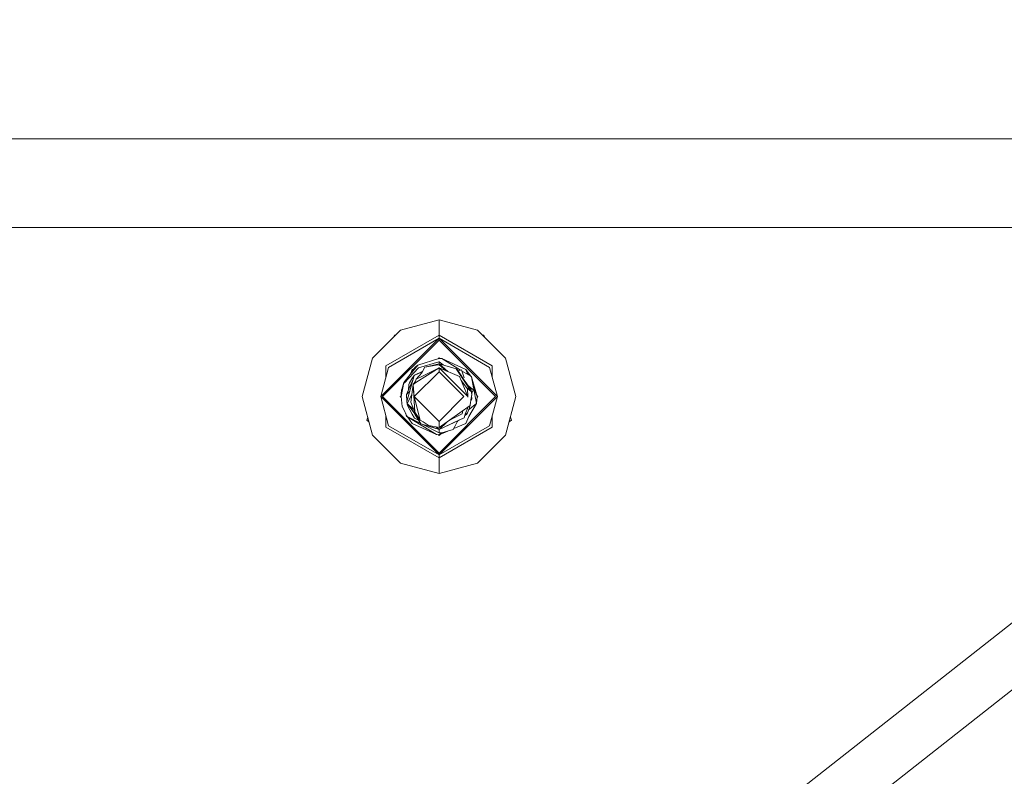
# Model space of a CAD drawing. Units: millimetres. Extents: x 423 to 10956, y -449 to 4475.
# Drawn here: x 9567 to 9813, y 1142 to 1331 of the extents above; entities that cross this region are included whole.
import ezdxf

# ---------------------------------------------------------------- set-up
doc = ezdxf.new("R2010")
doc.units = ezdxf.units.MM
doc.layers.add('1', color=7, linetype='Continuous', true_color=0xffffff)
doc.styles.add('blockfont', font='simplex.shx')
doc.dimstyles.get("Standard").update_dxf_attribs({"dimtxt": 0.18, "dimasz": 0.18, "dimexe": 0.18, "dimexo": 0.0625, "dimgap": 0.09, "dimtad": 0, "dimtih": 1, "dimtoh": 1, "dimdec": 4, "dimzin": 0, "dimdsep": 46, "dimtxsty": 'Standard', "dimcen": 0.09, "dimadec": 0, "dimazin": 0, "dimtfac": 1, "dimtdec": 4, "dimtofl": 0, "dimtmove": 0, "dimatfit": 3, "dimfxl": 1, "dimtolj": 1, "dimtzin": 0, "dimarcsym": 0})

# ---------------------------------------------------------------- blocks, each defined once
blk = doc.blocks.new('_U1')
at = {"layer": '1', "color": 18, "lineweight": 13}
for p, q in [((9295.416315, 1301.625043), (10909.890494, 1301.625043)), ((10906.715494, 1301.625043), (10906.715494, 798.555216)), ((10956.455077, 798.555216), (10856.97591, 798.555216)), ((10856.97591, 798.555216), (10856.97591, 698.555216)), ((10956.455077, 698.555216), (10956.455077, 798.555216)), ((10856.97591, 698.555216), (10956.455077, 698.555216)), ((10906.715494, 195.485389), (10906.715494, 698.555216)), ((10698.302994, 195.485389), (10909.890494, 195.485389))]:
    blk.add_line(p, q, dxfattribs=at)
at = {"layer": '1', "color": 18, "lineweight": 70}
for points in [[(10906.715494, 1301.625043), (10920.112953, 1251.625092), (10893.318034, 1251.624994)], [(10906.715494, 195.485389), (10893.318034, 245.48534), (10920.112953, 245.485438)]]:
    blk.add_solid(points, dxfattribs=at)
at = {"layer": '1', "color": 18, "linetype": 'Continuous', "lineweight": 13, "insert": (10884.62591, 709.659383), "char_height": 50, "attachment_point": 7, "line_spacing_factor": 0.903614, "style": 'blockfont'}
blk.add_mtext('\\W1.2160;3', dxfattribs=at)
blk = doc.blocks.new('_U8')
at = {"layer": '1', "color": 18, "lineweight": 13}
for p, q in [((10693.380214, 1011.112467), (10693.380214, -412.329778)), ((675.973266, 848.859052), (675.973266, -412.329778)), ((675.973266, -409.154778), (5603.87049, -409.154778)), ((10693.380214, -409.154778), (5765.48299, -409.154778))]:
    blk.add_line(p, q, dxfattribs=at)
at = {"layer": '1', "color": 18, "lineweight": 70}
for points in [[(675.973266, -409.154778), (725.973217, -395.757319), (725.973316, -422.552238)], [(10693.380214, -409.154778), (10643.380263, -422.552238), (10643.380165, -395.757319)]]:
    blk.add_solid(points, dxfattribs=at)
at = {"layer": '1', "color": 18, "linetype": 'Continuous', "lineweight": 13, "insert": (5608.10799, -448.050612), "char_height": 50, "attachment_point": 7, "line_spacing_factor": 0.903614, "style": 'blockfont'}
blk.add_mtext('\\W1.1836;OAL', dxfattribs=at)
blk = doc.blocks.new('_U9')
at = {"layer": '1', "color": 18, "lineweight": 13}
for p, q in [((10693.380214, 1280.987467), (10693.380214, 4111.857038)), ((4877, 4108.682038), (7731.62344, 4108.682038)), ((10693.380214, 4108.682038), (7838.756774, 4108.682038))]:
    blk.add_line(p, q, dxfattribs=at)
at = {"layer": '1', "color": 18, "lineweight": 70}
for points in [[(4877, 4108.682038), (4926.999951, 4122.079497), (4927.000049, 4095.284578)], [(10693.380214, 4108.682038), (10643.380263, 4095.284578), (10643.380165, 4122.079497)]]:
    blk.add_solid(points, dxfattribs=at)
at = {"layer": '1', "color": 18, "linetype": 'Continuous', "lineweight": 13, "insert": (7735.86094, 4069.786205), "char_height": 50, "attachment_point": 7, "line_spacing_factor": 0.903614, "style": 'blockfont'}
blk.add_mtext('\\W1.1484;CF', dxfattribs=at)
blk = doc.blocks.new('_U10')
at = {"layer": '1', "color": 18, "lineweight": 13}
for p, q in [((8743.835299, 3872.432722), (8743.835299, 3890.055687)), ((10693.380214, 1280.987467), (10693.380214, 3890.055687)), ((8743.835299, 3886.880687), (9665.04109, 3886.880687)), ((10693.380214, 3886.880687), (9772.174423, 3886.880687))]:
    blk.add_line(p, q, dxfattribs=at)
at = {"layer": '1', "color": 18, "lineweight": 70}
for points in [[(8743.835299, 3886.880687), (8793.83525, 3900.278146), (8793.835348, 3873.483227)], [(10693.380214, 3886.880687), (10643.380263, 3873.483227), (10643.380165, 3900.278146)]]:
    blk.add_solid(points, dxfattribs=at)
at = {"layer": '1', "color": 18, "linetype": 'Continuous', "lineweight": 13, "insert": (9669.27859, 3847.984853), "char_height": 50, "attachment_point": 7, "line_spacing_factor": 0.903614, "style": 'blockfont'}
blk.add_mtext('\\W1.2469;AF', dxfattribs=at)

msp = doc.modelspace()

# ---------------------------------------------------------------- linework, layer by layer
at = {"layer": '1', "color": 18, "linetype": 'Continuous', "lineweight": 13}
for p, q in [((8823.424436, 1301.624989), (10693.380214, 1301.624989)), ((10693.380214, 1279.399967), (8850.016504, 1279.399967)), ((9671.754934, 1256.34346), (9662.134744, 1253.765678)), ((9681.375123, 1253.765678), (9671.754934, 1256.34346)), ((9671.754934, 1252.461052), (9671.754934, 1256.34346)), ((9655.091859, 1246.7233), (9662.134744, 1253.765678)), ((9671.754934, 1252.461052), (9658.454515, 1244.781977)), ((9660.40033, 1252.031389), (9660.557367, 1252.514696)), ((9660.557367, 1252.514696), (9660.883672, 1252.514696)), ((9671.754934, 1252.461052), (9671.754934, 1251.708007)), ((9685.055353, 1244.781977), (9671.754934, 1252.461052)), ((9681.375123, 1253.765678), (9688.417531, 1246.7233)), ((9682.626111, 1252.514696), (9682.952024, 1252.514696)), ((9682.952024, 1252.514696), (9683.108888, 1252.031921)), ((9657.149888, 1237.102991), (9671.754934, 1251.708007)), ((9657.607175, 1237.102991), (9671.754934, 1251.25072)), ((9659.106351, 1244.405514), (9671.754934, 1251.708007)), ((9671.754934, 1251.708007), (9686.359979, 1237.102991)), ((9671.754934, 1251.708007), (9671.754934, 1251.25072)), ((9684.403039, 1244.405514), (9671.754934, 1251.708007)), ((9671.754934, 1251.25072), (9685.902692, 1237.102991)), ((9652.514554, 1237.102991), (9655.091859, 1246.7233)), ((9658.454515, 1241.972526), (9658.454515, 1244.781977)), ((9664.498903, 1242.603069), (9666.443921, 1245.010859)), ((9666.443921, 1245.010859), (9665.736772, 1244.487053)), ((9666.443921, 1245.010859), (9671.681501, 1246.606594)), ((9666.619398, 1244.290596), (9671.6877, 1245.804196)), ((9671.754934, 1245.29553), (9668.177701, 1244.473106)), ((9668.177701, 1244.473106), (9671.007899, 1244.950621)), ((9671.007925, 1244.950626), (9671.754934, 1245.076662)), ((9671.482284, 1246.545899), (9671.754934, 1246.818548)), ((9671.754934, 1246.629006), (9671.681501, 1246.606594)), ((9671.6877, 1245.804196), (9671.754934, 1245.824343)), ((9671.754934, 1246.818548), (9671.951232, 1246.62225)), ((9672.409631, 1246.606475), (9671.754934, 1246.629006)), ((9671.951232, 1246.62225), (9671.754934, 1246.629006)), ((9671.951232, 1246.62225), (9671.754934, 1246.629006)), ((9671.951232, 1246.62225), (9671.754934, 1246.629006)), ((9671.951232, 1246.62225), (9671.754934, 1246.629006)), ((9671.951232, 1246.62225), (9671.754934, 1246.629006)), ((9671.951232, 1246.62225), (9671.754934, 1246.629006)), ((9671.951232, 1246.62225), (9671.754934, 1246.629006)), ((9671.951232, 1246.62225), (9671.754934, 1246.629006)), ((9671.951232, 1246.62225), (9671.754934, 1246.629006)), ((9671.951232, 1246.62225), (9671.754934, 1246.629006)), ((9671.951232, 1246.62225), (9671.754934, 1246.629006)), ((9671.754934, 1245.824343), (9671.754934, 1245.29553)), ((9672.736336, 1245.019367), (9671.754934, 1245.824343)), ((9671.754934, 1245.29553), (9671.754934, 1245.076662)), ((9671.754934, 1245.29553), (9673.943819, 1243.405112)), ((9671.754934, 1245.29553), (9676.026441, 1244.093543)), ((9671.754934, 1245.076662), (9673.490756, 1243.593993)), ((9672.409631, 1246.606475), (9677.128053, 1243.736098)), ((9678.459264, 1243.869907), (9672.409631, 1246.606475)), ((9685.055353, 1241.97134), (9685.055353, 1244.781977)), ((9688.417531, 1246.7233), (9690.995313, 1237.102991)), ((9659.106351, 1244.405514), (9657.149888, 1237.102991)), ((9664.498903, 1242.603069), (9662.907697, 1240.633613)), ((9666.619398, 1244.290596), (9662.994958, 1240.456945)), ((9664.498903, 1242.603069), (9665.736772, 1244.487053)), ((9665.050603, 1243.869907), (9664.562775, 1242.700281)), ((9664.729215, 1243.099695), (9664.649481, 1242.908167)), ((9664.729215, 1243.099695), (9665.050603, 1243.869907)), ((9665.509153, 1242.380482), (9664.952375, 1241.521722)), ((9665.435299, 1244.028224), (9665.050603, 1243.869907)), ((9665.435299, 1244.028224), (9665.050603, 1243.869907)), ((9665.435299, 1244.028224), (9665.050603, 1243.869907)), ((9665.319539, 1243.980533), (9665.050603, 1243.869907)), ((9665.248014, 1241.461998), (9665.519334, 1242.416268)), ((9665.435253, 1244.028155), (9665.319539, 1243.980533)), ((9665.360547, 1241.858131), (9665.519334, 1242.416268)), ((9667.662882, 1243.40607), (9665.519334, 1242.416268)), ((9671.754934, 1243.327027), (9665.531732, 1237.104064)), ((9665.571309, 1242.47635), (9665.53792, 1242.42485)), ((9667.677653, 1243.436685), (9665.571309, 1242.47635)), ((9665.958501, 1240.63409), (9671.754934, 1244.317657)), ((9667.47532, 1243.017322), (9665.987588, 1241.437083)), ((9665.987588, 1241.437083), (9667.456247, 1242.170578)), ((9667.456247, 1242.170578), (9671.754934, 1244.317657)), ((9667.47532, 1243.017322), (9668.177701, 1244.473106)), ((9671.754934, 1244.317657), (9675.430395, 1240.642196)), ((9671.754934, 1244.317657), (9671.754934, 1243.327027)), ((9676.879026, 1242.181426), (9671.754934, 1244.317657)), ((9677.977659, 1237.104064), (9671.754934, 1243.327027)), ((9676.026441, 1244.093543), (9676.737882, 1243.017799)), ((9676.099276, 1243.983412), (9676.289178, 1243.926054)), ((9676.099277, 1243.98341), (9676.289178, 1243.926054)), ((9676.099279, 1243.983408), (9676.289178, 1243.926054)), ((9676.09928, 1243.983405), (9676.289178, 1243.926054)), ((9676.764108, 1243.181115), (9676.289178, 1243.926054)), ((9677.992441, 1241.25517), (9676.289178, 1243.926054)), ((9677.25382, 1242.413646), (9676.289178, 1243.926054)), ((9676.507344, 1243.584004), (9677.326776, 1243.784791)), ((9676.737882, 1243.017799), (9679.859258, 1238.296753)), ((9678.034402, 1241.189009), (9676.764108, 1243.181115)), ((9676.879026, 1242.181426), (9676.90096, 1242.12659)), ((9677.569601, 1241.918224), (9677.25382, 1242.413646)), ((9677.326776, 1243.784791), (9678.013898, 1241.816169)), ((9679.67806, 1242.184764), (9677.401923, 1243.569492)), ((9678.986224, 1242.605654), (9678.459264, 1243.869907)), ((9679.67806, 1242.184764), (9678.459264, 1243.869907)), ((9679.67806, 1242.184764), (9678.579603, 1243.581196)), ((9679.89216, 1242.054468), (9679.67806, 1242.184764)), ((9684.403039, 1244.405514), (9686.359979, 1237.102991)), ((9662.229635, 1237.104064), (9662.907697, 1240.633613)), ((9662.907697, 1240.633613), (9662.400819, 1238.899594)), ((9662.907697, 1240.633613), (9662.994958, 1240.456945)), ((9665.248014, 1241.461998), (9663.582899, 1237.667686)), ((9665.248014, 1241.461998), (9663.656808, 1235.870248)), ((9664.149858, 1240.147835), (9664.077269, 1238.794212)), ((9664.149858, 1240.147835), (9664.326288, 1240.556604)), ((9664.952375, 1241.521722), (9664.326288, 1240.556604)), ((9665.224172, 1240.167504), (9664.673425, 1235.729343)), ((9665.224172, 1240.167504), (9665.885068, 1240.991241)), ((9665.224172, 1240.167504), (9665.958501, 1240.63409)), ((9665.224172, 1240.167504), (9665.531732, 1237.104064)), ((9665.666677, 1233.235007), (9665.224172, 1240.167504)), ((9665.360547, 1241.858131), (9665.248014, 1241.461998)), ((9665.885068, 1240.991241), (9665.987588, 1241.437083)), ((9675.430395, 1240.642196), (9678.968526, 1237.104064)), ((9677.296735, 1241.14061), (9676.90096, 1242.12659)), ((9677.296735, 1241.14061), (9678.843118, 1239.022142)), ((9677.296735, 1241.14061), (9678.968526, 1237.104064)), ((9678.034402, 1241.189009), (9677.992441, 1241.25517)), ((9678.034402, 1241.189009), (9679.766752, 1238.810068)), ((9678.96549, 1239.910396), (9680.346586, 1238.777643)), ((9681.130029, 1235.422379), (9679.89216, 1242.054468)), ((9679.89216, 1242.054468), (9680.405237, 1239.305621)), ((9680.35803, 1239.559537), (9679.89216, 1242.054468)), ((9681.279756, 1237.104064), (9679.89216, 1242.054468)), ((9662.039377, 1237.102991), (9662.248126, 1237.311741)), ((9662.229635, 1237.104064), (9662.400819, 1238.899594)), ((9662.229635, 1237.104064), (9662.379362, 1238.78563)), ((9662.229635, 1237.104064), (9662.248126, 1237.311741)), ((9662.229635, 1237.104064), (9662.248126, 1237.311741)), ((9662.229635, 1237.104064), (9662.248126, 1237.311741)), ((9662.229635, 1237.104064), (9662.248126, 1237.311741)), ((9662.229635, 1237.104064), (9662.248126, 1237.311741)), ((9662.229635, 1237.104064), (9662.248126, 1237.311741)), ((9662.229635, 1237.104064), (9662.248126, 1237.311741)), ((9662.229635, 1237.104064), (9662.248126, 1237.311741)), ((9662.229635, 1237.104064), (9662.248126, 1237.311741)), ((9662.229635, 1237.104064), (9662.248126, 1237.311741)), ((9662.288422, 1237.720672), (9662.379362, 1238.78563)), ((9662.392017, 1238.807272), (9662.379362, 1238.78563)), ((9662.392017, 1238.807272), (9662.379362, 1238.78563)), ((9662.392017, 1238.807272), (9662.379362, 1238.78563)), ((9662.392017, 1238.807272), (9662.379362, 1238.78563)), ((9662.390872, 1238.79526), (9662.379362, 1238.78563)), ((9662.379362, 1238.78563), (9662.386373, 1238.748072)), ((9663.582899, 1237.667686), (9664.380059, 1238.411865)), ((9663.582899, 1237.667686), (9663.699249, 1236.019391)), ((9663.656808, 1235.870248), (9663.582899, 1237.667686)), ((9664.920584, 1237.721061), (9663.760759, 1235.316759)), ((9678.542827, 1239.433525), (9679.859258, 1238.296753)), ((9678.958388, 1237.128544), (9678.843118, 1239.022142)), ((9679.235644, 1239.239962), (9679.766752, 1238.810068)), ((9679.79626, 1238.392037), (9679.766752, 1238.810068)), ((9679.853059, 1238.337761), (9679.766752, 1238.810068)), ((9679.91171, 1237.536079), (9679.849721, 1237.112647)), ((9679.853059, 1238.337761), (9679.854446, 1238.304031)), ((9679.853059, 1238.337761), (9679.854446, 1238.304031)), ((9679.854446, 1238.304031), (9679.853059, 1238.337761)), ((9679.853059, 1238.337761), (9679.854446, 1238.304031)), ((9679.859258, 1238.296753), (9679.91171, 1237.536079)), ((9679.926969, 1236.540323), (9679.874582, 1237.282467)), ((9680.346586, 1238.777643), (9679.888439, 1237.873561)), ((9679.891657, 1237.399097), (9679.926969, 1236.540323)), ((9680.405565, 1239.304794), (9680.35803, 1239.559537)), ((9681.279756, 1237.104064), (9680.35803, 1239.559537)), ((9680.440237, 1239.118097), (9680.405237, 1239.305621)), ((9681.279756, 1237.104064), (9680.405237, 1239.305621)), ((9681.279756, 1237.104064), (9680.440222, 1239.118133)), ((9681.205889, 1237.367593), (9681.470491, 1237.102991)), ((9655.091859, 1227.482802), (9652.514554, 1237.102991)), ((9671.754934, 1222.498065), (9657.149888, 1237.102991)), ((9659.106351, 1229.800469), (9657.149888, 1237.102991)), ((9657.607175, 1237.102991), (9671.754934, 1222.955233)), ((9662.039377, 1237.102991), (9662.258434, 1236.883937)), ((9662.229635, 1237.104064), (9662.550069, 1234.65479)), ((9663.656808, 1235.870248), (9663.760759, 1235.316759)), ((9663.656808, 1235.870248), (9663.743116, 1235.397941)), ((9663.741673, 1235.418383), (9663.743116, 1235.397941)), ((9663.745945, 1235.395633), (9663.743116, 1235.397941)), ((9663.743116, 1235.397941), (9663.746345, 1235.393505)), ((9663.75327, 1235.356633), (9663.743116, 1235.397941)), ((9663.760759, 1235.316759), (9664.394475, 1234.713799)), ((9665.294267, 1234.088069), (9663.760759, 1235.316759)), ((9663.86757, 1234.891659), (9663.763778, 1235.313886)), ((9663.86757, 1234.891659), (9665.045835, 1232.730394)), ((9663.895654, 1235.188411), (9665.474988, 1233.019)), ((9665.474988, 1233.019), (9663.919711, 1235.165522)), ((9665.666677, 1233.235007), (9664.673425, 1235.729343)), ((9671.754934, 1230.880982), (9665.531732, 1237.104064)), ((9667.024709, 1231.198674), (9665.531732, 1237.104064)), ((9677.977659, 1237.104064), (9671.754934, 1230.880982)), ((9671.754934, 1222.955233), (9685.902692, 1237.102991)), ((9671.754934, 1222.498065), (9686.359979, 1237.102991)), ((9671.754934, 1229.362374), (9679.524042, 1234.870082)), ((9678.967573, 1236.978775), (9678.968526, 1237.104064)), ((9679.145234, 1233.761649), (9681.130029, 1235.422379)), ((9679.209806, 1232.138759), (9681.130029, 1235.422379)), ((9679.410673, 1234.789712), (9679.345228, 1234.282023)), ((9679.554559, 1235.079652), (9679.524042, 1234.870082)), ((9679.787733, 1236.684924), (9679.554559, 1235.079652)), ((9679.687449, 1235.994527), (9679.926969, 1236.540323)), ((9679.741596, 1236.367302), (9679.926969, 1236.540323)), ((9679.849721, 1237.112647), (9679.787733, 1236.684924)), ((9681.279756, 1237.104064), (9681.130029, 1235.422379)), ((9681.279756, 1237.104064), (9681.26101, 1236.893513)), ((9681.279756, 1237.104064), (9681.26101, 1236.893513)), ((9681.279756, 1237.104064), (9681.26101, 1236.893513)), ((9681.279756, 1237.104064), (9681.26101, 1236.893513)), ((9681.279756, 1237.104064), (9681.26101, 1236.893513)), ((9681.26101, 1236.893513), (9681.279756, 1237.104064)), ((9681.279756, 1237.104064), (9681.26101, 1236.893513)), ((9681.26101, 1236.893513), (9681.279756, 1237.104064)), ((9681.279756, 1237.104064), (9681.26101, 1236.893513)), ((9681.279756, 1237.104064), (9681.26101, 1236.893513)), ((9681.470491, 1237.102991), (9681.26101, 1236.893513)), ((9684.403039, 1229.800469), (9686.359979, 1237.102991)), ((9690.995313, 1237.102991), (9688.417531, 1227.482802)), ((9662.550069, 1234.65479), (9662.990667, 1233.747488)), ((9662.990667, 1233.747488), (9663.635351, 1232.418901)), ((9663.416349, 1232.870228), (9663.617231, 1232.153541)), ((9663.525415, 1232.64546), (9663.617231, 1232.153541)), ((9663.525502, 1232.64528), (9663.617231, 1232.153541)), ((9663.792707, 1232.094651), (9663.635351, 1232.418901)), ((9665.474988, 1233.019), (9664.394475, 1234.713799)), ((9665.621854, 1231.673962), (9665.045835, 1232.730394)), ((9665.294267, 1234.088069), (9665.350295, 1234.02953)), ((9665.651895, 1232.741719), (9665.474988, 1233.019)), ((9665.474988, 1233.019), (9666.759111, 1231.005674)), ((9665.474988, 1233.019), (9666.800119, 1230.941182)), ((9667.220689, 1230.281955), (9665.651895, 1232.741719)), ((9665.721513, 1233.204847), (9665.666677, 1233.235007)), ((9665.721513, 1233.204847), (9667.024709, 1231.198674)), ((9675.569154, 1231.795555), (9677.521802, 1232.770926)), ((9677.521802, 1232.770926), (9677.624799, 1233.216768)), ((9677.709254, 1233.583535), (9677.624799, 1233.216768)), ((9677.990533, 1231.791741), (9678.261854, 1232.746011)), ((9678.627111, 1232.646352), (9678.161607, 1232.393429)), ((9678.297616, 1232.711798), (9678.24313, 1232.680158)), ((9678.261854, 1232.746011), (9679.044939, 1234.530435)), ((9678.869344, 1233.043796), (9678.297616, 1232.711798)), ((9678.627111, 1232.646352), (9678.869344, 1233.043796)), ((9679.345228, 1234.282023), (9678.869344, 1233.043796)), ((9653.637029, 1231.216198), (9653.886207, 1231.983085)), ((9653.637029, 1231.216198), (9654.201537, 1230.806066)), ((9658.454515, 1229.424006), (9658.454515, 1232.233456)), ((9663.617231, 1232.153541), (9663.831808, 1232.023245)), ((9667.167988, 1230.364562), (9663.792707, 1232.094651)), ((9663.831808, 1232.023245), (9671.100236, 1227.601534)), ((9663.831808, 1232.023245), (9665.050603, 1230.338102)), ((9665.050603, 1230.338102), (9671.100236, 1227.601534)), ((9666.619172, 1231.224909), (9665.621854, 1231.673962)), ((9666.759111, 1231.005674), (9667.220689, 1230.281955)), ((9666.800119, 1230.941182), (9667.220689, 1230.281955)), ((9667.753316, 1230.759865), (9667.024709, 1231.198674)), ((9671.754934, 1228.912479), (9667.220689, 1230.281955)), ((9670.313455, 1229.347831), (9667.220689, 1230.281955)), ((9667.220689, 1230.281955), (9669.120885, 1229.707962)), ((9671.754934, 1228.013402), (9667.484785, 1230.202179)), ((9669.05985, 1229.972488), (9667.753316, 1230.759865)), ((9669.173337, 1229.9043), (9669.05985, 1229.972488)), ((9671.754934, 1229.362374), (9669.173337, 1229.9043)), ((9677.990533, 1231.791741), (9671.754934, 1228.912479)), ((9671.754934, 1228.912479), (9676.722291, 1231.206279)), ((9671.754934, 1228.912479), (9676.713563, 1231.202251)), ((9671.754934, 1229.362374), (9671.754934, 1230.880982)), ((9673.759405, 1230.783392), (9671.754934, 1228.912479)), ((9675.569154, 1231.795555), (9674.276028, 1231.149639)), ((9675.441514, 1229.096178), (9678.459264, 1230.338102)), ((9675.441514, 1229.096178), (9678.459264, 1230.338102)), ((9675.441514, 1229.096178), (9678.459264, 1230.338102)), ((9675.441514, 1229.096178), (9678.459264, 1230.338102)), ((9678.459264, 1230.338102), (9675.441525, 1229.096201)), ((9676.313497, 1230.817205), (9675.696947, 1229.600674)), ((9676.445875, 1231.078501), (9676.313497, 1230.817205)), ((9677.295782, 1231.470948), (9676.713563, 1231.202251)), ((9677.295782, 1231.470948), (9677.990533, 1231.791741)), ((9678.459264, 1230.338102), (9679.209806, 1232.138759)), ((9685.055353, 1229.424006), (9685.055353, 1232.234643)), ((9689.308054, 1230.806201), (9689.872362, 1231.216198)), ((9689.623306, 1231.982709), (9689.872362, 1231.216198)), ((9662.134744, 1220.440274), (9655.091859, 1227.482802)), ((9671.754934, 1221.74502), (9658.454515, 1229.424006)), ((9659.106351, 1229.800469), (9671.754934, 1222.498065)), ((9671.754934, 1228.912479), (9669.120885, 1229.707962)), ((9671.754934, 1228.912479), (9670.313455, 1229.347831)), ((9671.754934, 1228.912479), (9670.993901, 1229.522129)), ((9671.100236, 1227.601534), (9671.754934, 1227.579003)), ((9671.556658, 1227.585827), (9671.754934, 1227.387553)), ((9684.403039, 1229.800469), (9671.754934, 1222.498065)), ((9685.055353, 1229.424006), (9671.754934, 1221.74502)), ((9671.754934, 1228.013402), (9671.754934, 1228.912479)), ((9671.754934, 1227.579003), (9673.930539, 1228.474352)), ((9671.754934, 1227.579003), (9673.930405, 1228.474315)), ((9671.754934, 1228.013402), (9672.405816, 1228.056675)), ((9671.754934, 1227.579003), (9672.318967, 1228.050901)), ((9672.080281, 1227.712897), (9671.754934, 1227.387553)), ((9671.754934, 1227.579003), (9672.080281, 1227.712897)), ((9671.754934, 1227.579003), (9672.080281, 1227.712897)), ((9671.754934, 1227.579003), (9672.080281, 1227.712897)), ((9671.754934, 1227.579003), (9672.080281, 1227.712897)), ((9671.754934, 1227.579003), (9672.080281, 1227.712897)), ((9671.754934, 1227.579003), (9672.080281, 1227.712897)), ((9671.754934, 1227.579003), (9672.080281, 1227.712897)), ((9672.405816, 1228.056675), (9675.319292, 1228.854781)), ((9675.696947, 1229.600674), (9675.319292, 1228.854781)), ((9688.417531, 1227.482802), (9681.375123, 1220.440274)), ((9671.754934, 1222.498065), (9671.754934, 1222.955233)), ((9671.754934, 1221.74502), (9671.754934, 1222.498065)), ((9671.754934, 1217.862493), (9662.134744, 1220.440274)), ((9671.754934, 1221.74502), (9671.754934, 1217.862493)), ((9671.754934, 1217.862493), (9681.375123, 1220.440274)), ((9747.814275, 1127.5487), (9828.831769, 1191.261536)), ((9756.970979, 1117.945677), (9836.005308, 1180.099255))]:
    msp.add_line(p, q, dxfattribs=at)

# ---------------------------------------------------------------- dimensions: what is measured, and where the dimension line sits
for base, p1, p2, text, picture, middle in [((10693.380214, 4108.682038), (4877, 4290), (10693.380214, 1146.049967), '\\C18;CF', '_U9', (7785.190107, 4108.682038)), ((10693.380214, 3886.880687), (8743.835299, 3870.845222), (10693.380214, 1146.049967), '\\C18;AF', '_U10', (9718.607757, 3886.880687)), ((675.973266, -409.154778), (10693.380214, 1279.399967), (675.973266, 850.446552), '\\C18;OAL', '_U8', (5684.67674, -409.154778))]:
    dim = msp.add_linear_dim(base=base, p1=p1, p2=p2, text=text, dimstyle='Standard', override={"dimtxt": 50, "dimasz": 50, "dimexe": 3.175, "dimexo": 1.5875, "dimgap": 1.5875, "dimtih": 1, "dimtoh": 1, "dimdec": 1, "dimlfac": 0.03937, "dimdsep": 46, "dimlunit": 2, "dimpost": '', "dimtxsty": 'blockfont', "dimsah": 1, "dimse1": 0, "dimse2": 0, "dimsd1": 0, "dimsd2": 0, "dimclrd": 18, "dimclre": 18, "dimclrt": 18, "dimtol": 0, "dimtm": -0.1, "dimtfac": 1, "dimtdec": 2, "dimtofl": 1, "dimtmove": 0, "dimlwd": 13, "dimlwe": 13}, dxfattribs=at)
    dim.commit()
    dim.dimension.update_dxf_attribs({"geometry": picture, "text_midpoint": middle, "dimtype": 160})
dim = msp.add_linear_dim(base=(10906.715494, 195.485389), p1=(9208.870708, 1301.625043), p2=(10696.715494, 195.485389), angle=90, text='\\C18;3', dimstyle='Standard', override={"dimtxt": 50, "dimasz": 50, "dimexe": 3.175, "dimexo": 1.5875, "dimgap": -25, "dimtih": 1, "dimtoh": 1, "dimdec": 1, "dimlfac": 0.03937, "dimdsep": 46, "dimlunit": 2, "dimpost": '', "dimtxsty": 'blockfont', "dimsah": 1, "dimse1": 0, "dimse2": 0, "dimsd1": 0, "dimsd2": 0, "dimclrd": 18, "dimclre": 18, "dimclrt": 18, "dimtm": -0.1, "dimtfac": 1, "dimtdec": 2, "dimtofl": 1, "dimtmove": 0, "dimlwd": 13, "dimlwe": 13}, dxfattribs=at)
dim.commit()
dim.dimension.update_dxf_attribs({"geometry": '_U1', "text_midpoint": (10906.715494, 748.555216), "dimtype": 160})

doc.saveas('drawing.dxf')
